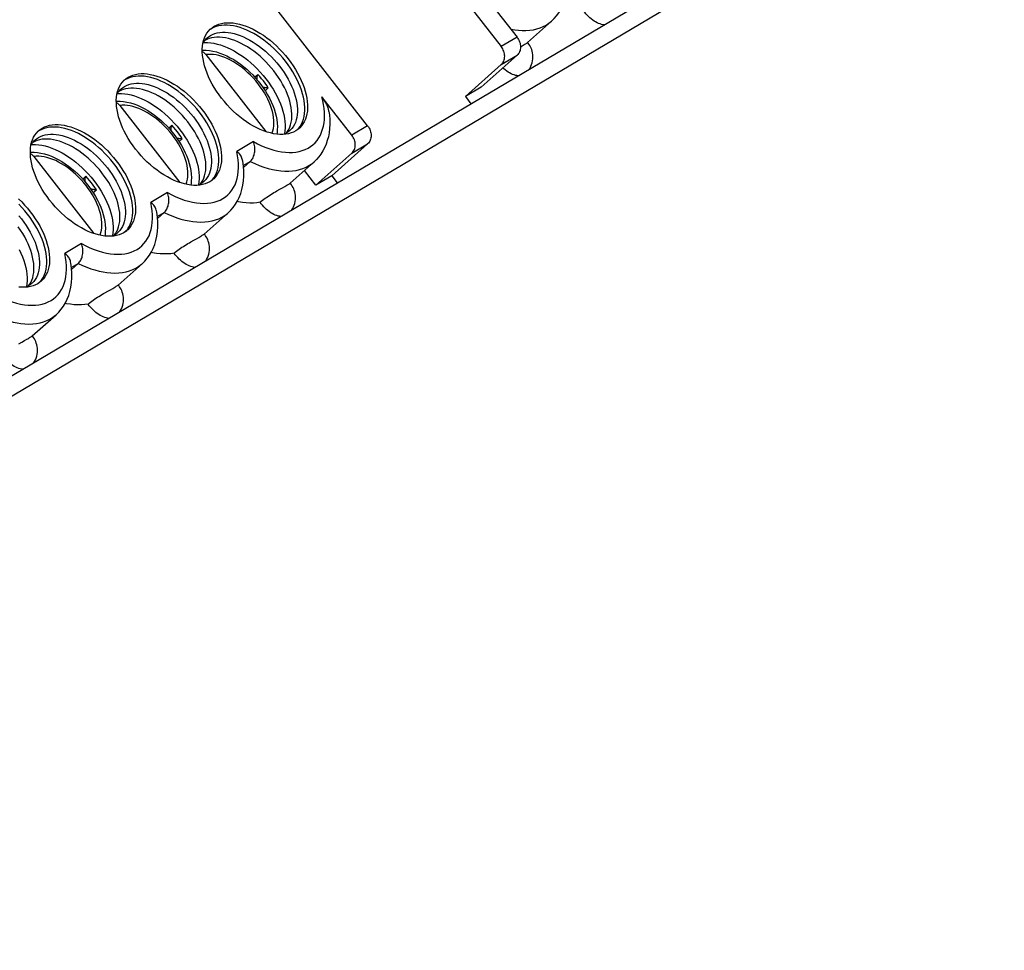
# Model space of a CAD drawing. Units: millimetres. Extents: x 0 to 841, y 0 to 594.
# Drawn here: x 694 to 705, y 490 to 501 of the extents above; entities that cross this region are included whole.
import ezdxf

# ---------------------------------------------------------------- set-up
doc = ezdxf.new("R2010")
doc.units = ezdxf.units.MM
doc.header["$LTSCALE"] = 46.255
doc.layers.add('GEOM_FEAT', color=7, linetype='CONTINUOUS')

msp = doc.modelspace()

# ---------------------------------------------------------------- linework, layer by layer
at = {"layer": 'GEOM_FEAT', "color": 3, "linetype": 'Continuous'}
for p, q in [((663.7964, 478.3617), (721.6714, 512.6467)), ((663.6618, 478.5046), (721.1618, 512.5673))]:
    msp.add_line(p, q, dxfattribs=at)
at = {"layer": 'GEOM_FEAT', "color": 7, "linetype": 'Continuous'}
for p, q in [((697.8168, 502.7874), (699.7458, 500.3134)), ((698.2658, 499.4366), (696.3368, 501.9106)), ((699.5885, 500.8433), (699.9208, 500.4171)), ((700.0369, 500.3596), (700.3022, 500.595)), ((696.535, 500.512), (696.5141, 500.498)), ((696.4622, 500.381), (696.4604, 500.3797)), ((699.9208, 500.4171), (699.7458, 500.3134)), ((696.4417, 500.352), (696.4488, 500.3642)), ((699.9588, 500.3121), (699.9776, 500.3228)), ((696.4716, 500.2256), (697.1368, 499.3724)), ((699.9208, 500.2177), (699.5229, 499.8645)), ((699.7458, 500.1141), (699.9208, 500.2177)), ((699.7458, 500.1141), (699.3479, 499.7609)), ((695.5825, 499.9477), (695.5616, 499.9337)), ((697.0142, 499.9756), (697.0491, 500.0066)), ((697.1295, 499.8254), (697.1655, 499.8573)), ((699.5229, 499.8645), (699.3479, 499.7609)), ((695.4892, 499.7878), (695.4963, 499.8)), ((695.5097, 499.8167), (695.5079, 499.8155)), ((698.0908, 499.333), (697.7585, 499.7592)), ((699.3479, 499.7609), (699.4098, 499.6815)), ((695.5191, 499.6613), (696.1843, 498.8081)), ((696.0617, 499.4114), (696.0966, 499.4424)), ((697.4897, 499.3947), (697.5015, 499.4073)), ((698.2658, 499.4366), (698.0908, 499.333)), ((694.63, 499.3835), (694.6091, 499.3695)), ((696.177, 499.2611), (696.213, 499.2931)), ((697.3882, 499.3492), (697.3579, 499.3439)), ((697.387, 499.3699), (697.3655, 499.3554)), ((697.4008, 499.3812), (697.387, 499.3699)), ((694.5367, 499.2235), (694.5438, 499.2357)), ((694.5572, 499.2524), (694.5554, 499.2512)), ((697.0004, 499.2611), (696.8164, 499.1521)), ((698.2658, 499.2373), (697.8679, 498.8841)), ((698.0908, 499.1336), (698.2658, 499.2373)), ((694.5666, 499.097), (695.2318, 498.2439)), ((698.0908, 499.1336), (697.6929, 498.7805)), ((696.8885, 498.9954), (696.9654, 499.041)), ((696.9654, 499.041), (696.8903, 498.9744)), ((697.6722, 499.037), (697.4069, 498.8016)), ((695.1092, 498.8471), (695.1441, 498.8781)), ((697.6929, 498.7805), (697.5662, 498.943)), ((697.8679, 498.8841), (697.6929, 498.7805)), ((697.8679, 498.8841), (697.9298, 498.8048)), ((696.4357, 498.785), (696.4054, 498.7797)), ((696.4345, 498.8056), (696.413, 498.7912)), ((696.4483, 498.8169), (696.4345, 498.8056)), ((696.5372, 498.8305), (696.549, 498.843)), ((697.3219, 498.7502), (697.3476, 498.7648)), ((695.2245, 498.6969), (695.2605, 498.7288)), ((696.0479, 498.6968), (695.8639, 498.5878)), ((695.936, 498.4312), (696.0129, 498.4767)), ((696.0129, 498.4767), (695.9378, 498.4101)), ((696.4544, 498.2374), (696.7197, 498.4728)), ((695.4832, 498.2207), (695.4529, 498.2154)), ((695.482, 498.2414), (695.4605, 498.2269)), ((695.4958, 498.2527), (695.482, 498.2414)), ((695.5847, 498.2662), (695.5965, 498.2788)), ((696.3693, 498.1859), (696.3951, 498.2005)), ((695.0954, 498.1326), (694.9114, 498.0236)), ((694.9835, 497.8669), (695.0604, 497.9125)), ((695.0604, 497.9125), (694.9853, 497.8459)), ((695.5019, 497.6731), (695.7672, 497.9085)), ((694.5307, 497.6565), (694.5004, 497.6511)), ((694.5295, 497.6771), (694.508, 497.6626)), ((694.5433, 497.6884), (694.5295, 497.6771)), ((694.6322, 497.702), (694.644, 497.7145)), ((695.4168, 497.6216), (695.4426, 497.6363)), ((694.5494, 497.1088), (694.8147, 497.3443)), ((694.4643, 497.0574), (694.4901, 497.072))]:
    msp.add_line(p, q, dxfattribs=at)
for points in [[(700.3022, 500.595), (700.3317, 500.6237), (700.359, 500.6552), (700.3837, 500.6893), (700.4059, 500.7262), (700.4253, 500.7658), (700.4418, 500.8082), (700.4553, 500.8532), (700.4656, 500.9007), (700.4724, 500.9506), (700.4758, 501.0025), (700.4756, 501.0563), (700.4718, 501.1114), (700.4644, 501.1676), (700.4623, 501.1801)], [(700.884, 500.5549), (700.8723, 500.5563), (700.8567, 500.5596), (700.8406, 500.5643), (700.8243, 500.5704), (700.8078, 500.5778), (700.7912, 500.5866), (700.7746, 500.5967), (700.7583, 500.6079), (700.7422, 500.6202), (700.7265, 500.6335), (700.7113, 500.6478), (700.6967, 500.6629), (700.6829, 500.6787), (700.6698, 500.6951), (700.6576, 500.7122)], [(699.9755, 500.4926), (700.0188, 500.4924), (700.0607, 500.495), (700.101, 500.5007), (700.1395, 500.5093), (700.1762, 500.5208), (700.211, 500.5353), (700.2437, 500.5525), (700.2742, 500.5725), (700.3022, 500.595)], [(696.4416, 500.352), (696.449, 500.3824), (696.4587, 500.4111), (696.4709, 500.4379), (696.4854, 500.4627), (696.5022, 500.4853), (696.5212, 500.5056), (696.5277, 500.5115)], [(696.5277, 500.5115), (696.5423, 500.5236), (696.5656, 500.5392)], [(697.5015, 499.4073), (697.5183, 499.4298), (697.5328, 499.4545), (697.5449, 499.4812), (697.5547, 499.5099), (697.5621, 499.5404), (697.567, 499.5725), (697.5694, 499.6062), (697.5693, 499.6413), (697.5667, 499.6777), (697.5616, 499.7151), (697.5541, 499.7535), (697.5441, 499.7926), (697.5317, 499.8323), (697.5171, 499.8725), (697.5001, 499.9129), (697.4809, 499.9534), (697.4597, 499.9939), (697.4364, 500.034), (697.4111, 500.0737), (697.3841, 500.1129), (697.3553, 500.1512), (697.325, 500.1886), (697.2932, 500.2249), (697.2601, 500.26), (697.2259, 500.2937), (697.1906, 500.3258), (697.1544, 500.3562), (697.1176, 500.3849), (697.0801, 500.4116), (697.0423, 500.4362), (697.0042, 500.4587), (696.9661, 500.4789), (696.928, 500.4968), (696.8902, 500.5123), (696.8528, 500.5253), (696.8159, 500.5357), (696.7798, 500.5436), (696.7446, 500.5489), (696.7105, 500.5515), (696.6775, 500.5515), (696.6458, 500.5488), (696.6156, 500.5435), (696.587, 500.5355), (696.56, 500.525), (696.535, 500.512)], [(696.5656, 500.5392), (696.5907, 500.5522), (696.6176, 500.5627), (696.6462, 500.5707), (696.6765, 500.576), (696.7082, 500.5786), (696.7411, 500.5787), (696.7752, 500.5761), (696.8104, 500.5708), (696.8465, 500.5629), (696.8833, 500.5525), (696.9207, 500.5395), (696.9585, 500.524), (696.9966, 500.5061), (697.0347, 500.4859), (697.0728, 500.4635), (697.1106, 500.4389), (697.148, 500.4122), (697.185, 500.3835), (697.2212, 500.353), (697.2566, 500.3207), (697.291, 500.287), (697.3241, 500.2518), (697.3559, 500.2155), (697.3863, 500.178), (697.415, 500.1396), (697.442, 500.1005), (697.4672, 500.0608), (697.4905, 500.0206), (697.5117, 499.9802), (697.5309, 499.9397), (697.5478, 499.8994), (697.5624, 499.8593), (697.5747, 499.8197), (697.5847, 499.7807), (697.5922, 499.7425), (697.5973, 499.7051), (697.5999, 499.6688), (697.6, 499.6337), (697.5976, 499.6), (697.5928, 499.5679), (697.5855, 499.5374), (697.5757, 499.5088), (697.5636, 499.482), (697.549, 499.4572), (697.5322, 499.4346), (697.5132, 499.4143), (697.5068, 499.4084)], [(699.8491, 500.509), (699.8546, 500.5078), (699.8958, 500.5004), (699.9361, 500.4954), (699.9755, 500.4926)], [(696.4488, 500.3642), (696.4645, 500.3852), (696.4822, 500.4041), (696.4881, 500.4095)], [(696.4904, 500.3952), (696.4856, 500.3931), (696.4622, 500.381)], [(696.4881, 500.4095), (696.5019, 500.4208), (696.5234, 500.4353)], [(697.3869, 499.3852), (697.3924, 499.3952), (697.4037, 499.4201), (697.4128, 499.4468), (697.4197, 499.4752), (697.4242, 499.5052), (697.4265, 499.5366), (697.4264, 499.5693), (697.424, 499.6032), (697.4192, 499.6381), (697.4122, 499.6739), (697.4029, 499.7103), (697.3914, 499.7474), (697.3777, 499.7848), (697.3619, 499.8225), (697.344, 499.8603), (697.3242, 499.898), (697.3025, 499.9354), (697.279, 499.9724), (697.2538, 500.0089), (697.227, 500.0446), (697.1987, 500.0795), (697.1691, 500.1134), (697.1382, 500.1461), (697.1063, 500.1775), (697.0734, 500.2074), (697.0397, 500.2358), (697.0053, 500.2625), (696.9704, 500.2873), (696.9351, 500.3103), (696.8996, 500.3313), (696.8641, 500.3501), (696.8286, 500.3668), (696.7933, 500.3812), (696.7585, 500.3933), (696.7241, 500.4031), (696.6905, 500.4104), (696.6577, 500.4153), (696.6258, 500.4178), (696.595, 500.4178), (696.5655, 500.4153), (696.5374, 500.4103), (696.5107, 500.4029), (696.4904, 500.3952)], [(696.5234, 500.4353), (696.5468, 500.4475), (696.5719, 500.4573), (696.5986, 500.4647), (696.6268, 500.4696), (696.6563, 500.4721), (696.687, 500.4721), (696.7189, 500.4697), (696.7517, 500.4648), (696.7854, 500.4575), (696.8197, 500.4477), (696.8546, 500.4356), (696.8898, 500.4212), (696.9253, 500.4045), (696.9609, 500.3856), (696.9964, 500.3647), (697.0316, 500.3417), (697.0665, 500.3168), (697.1009, 500.2901), (697.1346, 500.2618), (697.1675, 500.2318), (697.1995, 500.2004), (697.2303, 500.1677), (697.2599, 500.1339), (697.2882, 500.099), (697.315, 500.0632), (697.3402, 500.0268), (697.3637, 499.9897), (697.3854, 499.9523), (697.4053, 499.9146), (697.4231, 499.8769), (697.439, 499.8392), (697.4526, 499.8017), (697.4642, 499.7647), (697.4735, 499.7282), (697.4805, 499.6924), (697.4852, 499.6576), (697.4876, 499.6237), (697.4877, 499.591), (697.4855, 499.5595), (697.4809, 499.5296), (697.4741, 499.5012), (697.465, 499.4744), (697.4536, 499.4495), (697.4401, 499.4265), (697.4244, 499.4055), (697.4067, 499.3866), (697.4008, 499.3812)], [(699.9208, 500.4171), (699.9294, 500.405), (699.937, 500.3925), (699.9435, 500.3793), (699.949, 500.3657), (699.9533, 500.3519), (699.9564, 500.3378), (699.9582, 500.3238), (699.9589, 500.3099), (699.9582, 500.2962), (699.9564, 500.2829), (699.9533, 500.2701), (699.949, 500.2579), (699.9435, 500.2465), (699.937, 500.2359), (699.9294, 500.2264), (699.9208, 500.2177)], [(697.3579, 499.3439), (697.3263, 499.3412), (697.2933, 499.3412), (697.2592, 499.3438), (697.224, 499.3491), (697.1879, 499.357), (697.1511, 499.3674), (697.1137, 499.3804), (697.0759, 499.3959), (697.0378, 499.4138), (696.9997, 499.434), (696.9617, 499.4564), (696.9238, 499.481), (696.8864, 499.5077), (696.8494, 499.5364), (696.8132, 499.5669), (696.7778, 499.5991), (696.7434, 499.6329), (696.7103, 499.6681), (696.6785, 499.7044), (696.6481, 499.7419), (696.6194, 499.7803), (696.5924, 499.8194), (696.5672, 499.8591), (696.5439, 499.8992), (696.5227, 499.9397), (696.5035, 499.9801), (696.4866, 500.0205), (696.472, 500.0606), (696.4597, 500.1002), (696.4497, 500.1391), (696.4422, 500.1774), (696.4371, 500.2148), (696.4345, 500.2511), (696.4344, 500.2861), (696.4368, 500.3198), (696.4416, 500.352)], [(696.4345, 500.2735), (696.4433, 500.274), (696.4783, 500.2734), (696.5146, 500.27), (696.5522, 500.2636), (696.5905, 500.2544), (696.6289, 500.2424), (696.6674, 500.2278), (696.7059, 500.2107), (696.7441, 500.1912), (696.7819, 500.1695), (696.8191, 500.1457), (696.8556, 500.1199), (696.8913, 500.0922), (696.926, 500.0628), (696.9598, 500.0318), (696.9923, 499.9994), (697.0235, 499.9656), (697.0533, 499.9306), (697.0816, 499.8945), (697.1083, 499.8575), (697.1333, 499.8197), (697.1564, 499.7812), (697.1776, 499.7421), (697.1968, 499.7027), (697.2138, 499.663), (697.2286, 499.6232), (697.241, 499.5834), (697.2509, 499.544), (697.2584, 499.505), (697.2632, 499.4665), (697.2653, 499.4291), (697.2648, 499.3932), (697.2617, 499.3586), (697.2592, 499.3438)], [(696.4445, 500.357), (696.4598, 500.3582), (696.4928, 500.3583), (696.5269, 500.3556), (696.5621, 500.3504), (696.5982, 500.3425), (696.6351, 500.332), (696.6725, 500.3191), (696.7103, 500.3036), (696.7484, 500.2857), (696.7865, 500.2655), (696.8246, 500.243), (696.8624, 500.2183), (696.8999, 500.1916), (696.9367, 500.163), (696.9729, 500.1326), (697.0082, 500.1005), (697.0424, 500.0668), (697.0755, 500.0317), (697.1073, 499.9954), (697.1376, 499.958), (697.1664, 499.9196), (697.1934, 499.8805), (697.2187, 499.8408), (697.242, 499.8006), (697.2632, 499.7602), (697.2824, 499.7197), (697.2994, 499.6793), (697.314, 499.6391), (697.3264, 499.5994), (697.3364, 499.5602), (697.3439, 499.5219), (697.349, 499.4844), (697.3516, 499.4481), (697.3517, 499.413), (697.3493, 499.3793), (697.3444, 499.3471), (697.3436, 499.3441)], [(699.7458, 500.1141), (699.7544, 500.1227), (699.762, 500.1323), (699.7685, 500.1428), (699.774, 500.1543), (699.7783, 500.1665), (699.7814, 500.1792), (699.7832, 500.1925), (699.7839, 500.2062), (699.7832, 500.2201), (699.7814, 500.2342), (699.7783, 500.2482), (699.774, 500.262), (699.7685, 500.2756), (699.762, 500.2888), (699.7544, 500.3014), (699.7458, 500.3134)], [(699.9776, 500.3228), (699.989, 500.3294), (699.9993, 500.3354)], [(699.9993, 500.3354), (700.0085, 500.3409), (700.0164, 500.3458), (700.0232, 500.35), (700.0286, 500.3536), (700.0328, 500.3565), (700.0357, 500.3586), (700.0369, 500.3596)], [(700.0565, 500.0646), (700.064, 500.0767), (700.0735, 500.0955), (700.0815, 500.1151), (700.0879, 500.1355), (700.0925, 500.1565), (700.0953, 500.1783), (700.0962, 500.2002), (700.0952, 500.2222), (700.0924, 500.2433), (700.0881, 500.2628), (700.0826, 500.2809), (700.0763, 500.2974), (700.0692, 500.3127), (700.0612, 500.3272), (700.0525, 500.3409), (700.0431, 500.3536), (700.0376, 500.3604)], [(696.4716, 500.2256), (696.4649, 500.2334), (696.4578, 500.2406), (696.4503, 500.247), (696.4424, 500.2527), (696.4345, 500.2573)], [(697.2047, 499.3533), (697.2064, 499.357), (697.2148, 499.3818), (697.221, 499.4082), (697.225, 499.4361), (697.2266, 499.4654), (697.226, 499.4958), (697.2231, 499.5274), (697.218, 499.5601), (697.2105, 499.5937), (697.2008, 499.6279), (697.189, 499.6625), (697.1751, 499.6974), (697.1591, 499.7324), (697.1412, 499.7673), (697.1214, 499.802), (697.0999, 499.8363), (697.0767, 499.8701), (697.0519, 499.9031), (697.0258, 499.9353), (696.9983, 499.9664), (696.9697, 499.9964), (696.94, 500.0251), (696.9094, 500.0523), (696.8781, 500.078), (696.8461, 500.102), (696.8137, 500.1242), (696.781, 500.1445), (696.7481, 500.1628), (696.7152, 500.179), (696.6827, 500.1929), (696.6505, 500.2046), (696.6187, 500.2141), (696.5874, 500.2212), (696.557, 500.2259), (696.5274, 500.2282), (696.499, 500.2281), (696.4716, 500.2256)], [(699.9315, 499.9906), (699.9198, 499.992), (699.9042, 499.9953), (699.8881, 500), (699.8718, 500.0061), (699.8553, 500.0136), (699.8387, 500.0224), (699.8221, 500.0324), (699.8058, 500.0436), (699.7897, 500.0559), (699.774, 500.0693), (699.7641, 500.0786)], [(695.4891, 499.7878), (695.4965, 499.8182), (695.5062, 499.8468), (695.5184, 499.8736), (695.5329, 499.8984), (695.5497, 499.921), (695.5687, 499.9414), (695.5752, 499.9473)], [(695.5752, 499.9473), (695.5898, 499.9593), (695.6131, 499.9749)], [(696.549, 498.843), (696.5658, 498.8656), (696.5803, 498.8902), (696.5924, 498.917), (696.6022, 498.9456), (696.6096, 498.9761), (696.6145, 499.0083), (696.6169, 499.042), (696.6168, 499.0771), (696.6142, 499.1134), (696.6091, 499.1508), (696.6016, 499.1892), (696.5916, 499.2283), (696.5792, 499.2681), (696.5646, 499.3082), (696.5476, 499.3487), (696.5284, 499.3892), (696.5072, 499.4296), (696.4839, 499.4698), (696.4586, 499.5095), (696.4316, 499.5486), (696.4028, 499.587), (696.3725, 499.6244), (696.3407, 499.6607), (696.3076, 499.6958), (696.2734, 499.7294), (696.2381, 499.7615), (696.2019, 499.792), (696.1651, 499.8206), (696.1276, 499.8473), (696.0898, 499.8719), (696.0517, 499.8944), (696.0136, 499.9147), (695.9755, 499.9325), (695.9377, 499.948), (695.9003, 499.961), (695.8634, 499.9715), (695.8273, 499.9794), (695.7921, 499.9846), (695.758, 499.9872), (695.725, 499.9872), (695.6933, 499.9845), (695.6631, 499.9792), (695.6345, 499.9713), (695.6075, 499.9608), (695.5825, 499.9477)], [(695.6131, 499.9749), (695.6382, 499.988), (695.6651, 499.9985), (695.6937, 500.0064), (695.724, 500.0117), (695.7557, 500.0144), (695.7886, 500.0144), (695.8227, 500.0118), (695.8579, 500.0065), (695.894, 499.9987), (695.9308, 499.9882), (695.9682, 499.9752), (696.006, 499.9598), (696.0441, 499.9419), (696.0822, 499.9217), (696.1203, 499.8992), (696.1581, 499.8746), (696.1955, 499.8479), (696.2325, 499.8192), (696.2687, 499.7887), (696.3041, 499.7565), (696.3385, 499.7227), (696.3716, 499.6876), (696.4034, 499.6512), (696.4338, 499.6137), (696.4625, 499.5754), (696.4895, 499.5362), (696.5147, 499.4965), (696.538, 499.4564), (696.5592, 499.416), (696.5784, 499.3755), (696.5953, 499.3351), (696.6099, 499.2951), (696.6222, 499.2555), (696.6322, 499.2165), (696.6397, 499.1782), (696.6448, 499.1409), (696.6474, 499.1046), (696.6475, 499.0695), (696.6451, 499.0358), (696.6403, 499.0036), (696.633, 498.9732), (696.6232, 498.9445), (696.6111, 498.9177), (696.5965, 498.893), (696.5797, 498.8704), (696.5607, 498.85), (696.5543, 498.8441)], [(697.0415, 499.9445), (697.0414, 499.9455), (697.041, 499.9512), (697.0408, 499.9572), (697.041, 499.9634), (697.0414, 499.9699), (697.0422, 499.9767), (697.0434, 499.9837), (697.0449, 499.9911), (697.0468, 499.9987), (697.0491, 500.0066)], [(697.1655, 499.8573), (697.1479, 499.8831), (697.1295, 499.9086), (697.1104, 499.9338), (697.0906, 499.9585), (697.0701, 499.9828), (697.0491, 500.0066)], [(695.4963, 499.8), (695.512, 499.821), (695.5297, 499.8399), (695.5356, 499.8453)], [(695.5379, 499.831), (695.5331, 499.8289), (695.5097, 499.8167)], [(695.5356, 499.8453), (695.5494, 499.8566), (695.5709, 499.8711)], [(696.4344, 498.8209), (696.4399, 498.8309), (696.4512, 498.8558), (696.4603, 498.8825), (696.4672, 498.911), (696.4717, 498.9409), (696.474, 498.9723), (696.4739, 499.0051), (696.4715, 499.0389), (696.4667, 499.0738), (696.4597, 499.1096), (696.4504, 499.1461), (696.4389, 499.1831), (696.4252, 499.2206), (696.4094, 499.2583), (696.3915, 499.296), (696.3717, 499.3337), (696.35, 499.3711), (696.3265, 499.4082), (696.3013, 499.4446), (696.2745, 499.4804), (696.2462, 499.5153), (696.2166, 499.5491), (696.1857, 499.5818), (696.1538, 499.6132), (696.1209, 499.6431), (696.0872, 499.6715), (696.0528, 499.6982), (696.0179, 499.7231), (695.9826, 499.7461), (695.9471, 499.767), (695.9116, 499.7859), (695.8761, 499.8025), (695.8408, 499.817), (695.806, 499.8291), (695.7716, 499.8388), (695.738, 499.8462), (695.7052, 499.8511), (695.6733, 499.8535), (695.6425, 499.8535), (695.613, 499.851), (695.5849, 499.8461), (695.5582, 499.8387), (695.5379, 499.831)], [(695.5709, 499.8711), (695.5943, 499.8832), (695.6194, 499.893), (695.6461, 499.9004), (695.6743, 499.9054), (695.7038, 499.9079), (695.7345, 499.9079), (695.7664, 499.9054), (695.7992, 499.9005), (695.8329, 499.8932), (695.8672, 499.8834), (695.9021, 499.8713), (695.9373, 499.8569), (695.9728, 499.8402), (696.0084, 499.8214), (696.0439, 499.8004), (696.0791, 499.7774), (696.114, 499.7526), (696.1484, 499.7259), (696.1821, 499.6975), (696.215, 499.6676), (696.247, 499.6362), (696.2778, 499.6035), (696.3074, 499.5696), (696.3357, 499.5347), (696.3625, 499.499), (696.3877, 499.4625), (696.4112, 499.4255), (696.4329, 499.3881), (696.4528, 499.3504), (696.4706, 499.3126), (696.4865, 499.2749), (696.5001, 499.2375), (696.5117, 499.2004), (696.521, 499.164), (696.528, 499.1282), (696.5327, 499.0933), (696.5351, 499.0594), (696.5352, 499.0267), (696.533, 498.9953), (696.5284, 498.9653), (696.5216, 498.9369), (696.5125, 498.9102), (696.5011, 498.8853), (696.4876, 498.8623), (696.4719, 498.8413), (696.4542, 498.8224), (696.4483, 498.8169)], [(697.1655, 499.8573), (697.1573, 499.857), (697.1494, 499.8571), (697.1418, 499.8575), (697.1347, 499.8581), (697.1279, 499.859), (697.1215, 499.8602), (697.1154, 499.8616), (697.1096, 499.8632), (697.1041, 499.865), (697.1025, 499.8656)], [(696.4054, 498.7797), (696.3738, 498.777), (696.3408, 498.777), (696.3067, 498.7796), (696.2715, 498.7848), (696.2354, 498.7927), (696.1986, 498.8032), (696.1612, 498.8161), (696.1234, 498.8316), (696.0853, 498.8495), (696.0472, 498.8697), (696.0092, 498.8922), (695.9713, 498.9168), (695.9339, 498.9435), (695.8969, 498.9721), (695.8607, 499.0027), (695.8253, 499.0349), (695.7909, 499.0687), (695.7578, 499.1038), (695.726, 499.1402), (695.6956, 499.1776), (695.6669, 499.216), (695.6399, 499.2551), (695.6147, 499.2948), (695.5914, 499.335), (695.5702, 499.3754), (695.551, 499.4159), (695.5341, 499.4562), (695.5195, 499.4963), (695.5072, 499.5359), (695.4972, 499.5749), (695.4897, 499.6132), (695.4846, 499.6505), (695.482, 499.6868), (695.4819, 499.7219), (695.4843, 499.7556), (695.4891, 499.7878)], [(695.492, 499.7927), (695.5073, 499.794), (695.5403, 499.794), (695.5744, 499.7914), (695.6096, 499.7861), (695.6457, 499.7782), (695.6826, 499.7678), (695.72, 499.7548), (695.7578, 499.7393), (695.7959, 499.7214), (695.834, 499.7012), (695.8721, 499.6787), (695.9099, 499.6541), (695.9474, 499.6274), (695.9842, 499.5988), (696.0204, 499.5683), (696.0557, 499.5362), (696.0899, 499.5025), (696.123, 499.4675), (696.1548, 499.4311), (696.1851, 499.3937), (696.2139, 499.3554), (696.2409, 499.3163), (696.2662, 499.2765), (696.2895, 499.2364), (696.3107, 499.196), (696.3299, 499.1554), (696.3469, 499.115), (696.3615, 499.0749), (696.3739, 499.0351), (696.3839, 498.996), (696.3914, 498.9576), (696.3965, 498.9202), (696.3991, 498.8838), (696.3992, 498.8487), (696.3968, 498.815), (696.3919, 498.7829), (696.3911, 498.7798)], [(697.7562, 499.3651), (697.7674, 499.3979), (697.7762, 499.4324), (697.7826, 499.4686), (697.7865, 499.5064), (697.788, 499.5457), (697.787, 499.5863), (697.7835, 499.628), (697.7776, 499.6709), (697.7693, 499.7146), (697.7585, 499.7592)], [(697.8365, 499.5963), (697.8362, 499.5979), (697.8348, 499.6063), (697.8329, 499.615), (697.8306, 499.6241), (697.8278, 499.6335), (697.8245, 499.6433), (697.8208, 499.6534), (697.8165, 499.6638), (697.8116, 499.6746), (697.8061, 499.6857), (697.7999, 499.6972), (697.7931, 499.709), (697.7856, 499.7211), (697.7773, 499.7335), (697.7683, 499.7462), (697.7585, 499.7592)], [(695.482, 499.7092), (695.4908, 499.7098), (695.5258, 499.7092), (695.5621, 499.7057), (695.5997, 499.6994), (695.638, 499.6901), (695.6764, 499.6782), (695.7149, 499.6636), (695.7534, 499.6465), (695.7916, 499.627), (695.8294, 499.6052), (695.8666, 499.5814), (695.9031, 499.5556), (695.9388, 499.5279), (695.9735, 499.4985), (696.0073, 499.4675), (696.0398, 499.4351), (696.071, 499.4013), (696.1008, 499.3663), (696.1291, 499.3303), (696.1558, 499.2932), (696.1808, 499.2554), (696.2039, 499.2169), (696.2251, 499.1779), (696.2443, 499.1384), (696.2613, 499.0988), (696.2761, 499.0589), (696.2885, 499.0191), (696.2984, 498.9797), (696.3059, 498.9408), (696.3107, 498.9023), (696.3128, 498.8648), (696.3123, 498.8289), (696.3092, 498.7944), (696.3067, 498.7796)], [(695.5191, 499.6613), (695.5124, 499.6692), (695.5053, 499.6763), (695.4978, 499.6827), (695.4899, 499.6884), (695.482, 499.6931)], [(696.2522, 498.789), (696.2539, 498.7928), (696.2623, 498.8175), (696.2685, 498.8439), (696.2725, 498.8719), (696.2741, 498.9012), (696.2735, 498.9316), (696.2706, 498.9632), (696.2655, 498.9959), (696.258, 499.0294), (696.2483, 499.0636), (696.2365, 499.0982), (696.2226, 499.1331), (696.2066, 499.1681), (696.1887, 499.2031), (696.1689, 499.2378), (696.1474, 499.2721), (696.1242, 499.3058), (696.0994, 499.3389), (696.0733, 499.371), (696.0458, 499.4022), (696.0172, 499.4322), (695.9875, 499.4608), (695.9569, 499.4881), (695.9256, 499.5138), (695.8936, 499.5378), (695.8612, 499.5599), (695.8285, 499.5803), (695.7956, 499.5986), (695.7627, 499.6147), (695.7302, 499.6287), (695.698, 499.6404), (695.6662, 499.6498), (695.6349, 499.6569), (695.6045, 499.6617), (695.5749, 499.664), (695.5465, 499.6639), (695.5191, 499.6613)], [(697.8365, 499.5963), (697.8414, 499.5572), (697.8453, 499.5059), (697.8461, 499.4558), (697.8438, 499.4072), (697.8384, 499.3603), (697.8302, 499.3153), (697.819, 499.2726), (697.8052, 499.232), (697.7888, 499.1937), (697.77, 499.1577), (697.7489, 499.1241), (697.7254, 499.0927), (697.6998, 499.0637), (697.6722, 499.037)], [(694.6227, 499.383), (694.6373, 499.3951), (694.6606, 499.4107)], [(695.5965, 498.2788), (695.6133, 498.3013), (695.6278, 498.326), (695.6399, 498.3527), (695.6497, 498.3814), (695.6571, 498.4119), (695.662, 498.444), (695.6644, 498.4777), (695.6643, 498.5128), (695.6617, 498.5491), (695.6566, 498.5866), (695.6491, 498.625), (695.6391, 498.6641), (695.6267, 498.7038), (695.6121, 498.744), (695.5951, 498.7844), (695.5759, 498.8249), (695.5547, 498.8653), (695.5314, 498.9055), (695.5061, 498.9452), (695.4791, 498.9843), (695.4503, 499.0227), (695.42, 499.0601), (695.3882, 499.0964), (695.3551, 499.1315), (695.3209, 499.1652), (695.2856, 499.1973), (695.2494, 499.2277), (695.2126, 499.2564), (695.1751, 499.283), (695.1373, 499.3077), (695.0992, 499.3302), (695.0611, 499.3504), (695.023, 499.3683), (694.9852, 499.3838), (694.9478, 499.3968), (694.9109, 499.4072), (694.8748, 499.4151), (694.8396, 499.4204), (694.8055, 499.423), (694.7725, 499.423), (694.7408, 499.4203), (694.7106, 499.415), (694.682, 499.407), (694.655, 499.3965), (694.63, 499.3835)], [(694.6606, 499.4107), (694.6857, 499.4237), (694.7126, 499.4342), (694.7412, 499.4421), (694.7715, 499.4475), (694.8032, 499.4501), (694.8361, 499.4502), (694.8702, 499.4475), (694.9054, 499.4423), (694.9415, 499.4344), (694.9783, 499.424), (695.0157, 499.411), (695.0535, 499.3955), (695.0916, 499.3776), (695.1297, 499.3574), (695.1678, 499.3349), (695.2056, 499.3103), (695.243, 499.2836), (695.28, 499.255), (695.3162, 499.2245), (695.3516, 499.1922), (695.386, 499.1585), (695.4191, 499.1233), (695.4509, 499.0869), (695.4813, 499.0495), (695.51, 499.0111), (695.537, 498.972), (695.5622, 498.9323), (695.5855, 498.8921), (695.6067, 498.8517), (695.6259, 498.8112), (695.6428, 498.7709), (695.6574, 498.7308), (695.6697, 498.6912), (695.6797, 498.6522), (695.6872, 498.614), (695.6923, 498.5766), (695.6949, 498.5403), (695.695, 498.5052), (695.6926, 498.4715), (695.6878, 498.4394), (695.6805, 498.4089), (695.6707, 498.3803), (695.6586, 498.3535), (695.644, 498.3287), (695.6272, 498.3061), (695.6082, 498.2858), (695.6018, 498.2798)], [(696.089, 499.3802), (696.0889, 499.3812), (696.0885, 499.3869), (696.0883, 499.3929), (696.0885, 499.3992), (696.0889, 499.4057), (696.0897, 499.4124), (696.0909, 499.4195), (696.0924, 499.4268), (696.0943, 499.4345), (696.0966, 499.4424)], [(696.213, 499.2931), (696.1954, 499.3189), (696.177, 499.3444), (696.1579, 499.3695), (696.1381, 499.3943), (696.1176, 499.4186), (696.0966, 499.4424)], [(697.5068, 499.4084), (697.4921, 499.3963), (697.4688, 499.3807)], [(698.2658, 499.4366), (698.2744, 499.4246), (698.282, 499.4121), (698.2885, 499.3989), (698.294, 499.3853), (698.2983, 499.3714), (698.3014, 499.3574), (698.3032, 499.3434), (698.3039, 499.3295), (698.3032, 499.3158), (698.3014, 499.3025), (698.2983, 499.2897), (698.294, 499.2775), (698.2885, 499.2661), (698.282, 499.2555), (698.2744, 499.2459), (698.2658, 499.2373)], [(694.5366, 499.2235), (694.544, 499.2539), (694.5537, 499.2826), (694.5659, 499.3094), (694.5804, 499.3341), (694.5972, 499.3567), (694.6162, 499.3771), (694.6227, 499.383)], [(694.5831, 499.281), (694.5969, 499.2923), (694.6184, 499.3068)], [(695.4819, 498.2567), (695.4874, 498.2667), (695.4987, 498.2916), (695.5078, 498.3183), (695.5147, 498.3467), (695.5192, 498.3767), (695.5215, 498.4081), (695.5214, 498.4408), (695.519, 498.4747), (695.5142, 498.5096), (695.5072, 498.5453), (695.4979, 498.5818), (695.4864, 498.6189), (695.4727, 498.6563), (695.4569, 498.694), (695.439, 498.7318), (695.4192, 498.7694), (695.3975, 498.8069), (695.374, 498.8439), (695.3488, 498.8804), (695.322, 498.9161), (695.2937, 498.951), (695.2641, 498.9849), (695.2332, 499.0176), (695.2013, 499.0489), (695.1684, 499.0789), (695.1347, 499.1073), (695.1003, 499.1339), (695.0654, 499.1588), (695.0301, 499.1818), (694.9946, 499.2028), (694.9591, 499.2216), (694.9236, 499.2383), (694.8883, 499.2527), (694.8535, 499.2648), (694.8191, 499.2746), (694.7855, 499.2819), (694.7527, 499.2868), (694.7208, 499.2893), (694.69, 499.2892), (694.6605, 499.2868), (694.6324, 499.2818), (694.6057, 499.2744), (694.5854, 499.2667)], [(694.6184, 499.3068), (694.6418, 499.319), (694.6669, 499.3288), (694.6936, 499.3362), (694.7218, 499.3411), (694.7513, 499.3436), (694.782, 499.3436), (694.8139, 499.3412), (694.8467, 499.3363), (694.8804, 499.3289), (694.9147, 499.3192), (694.9496, 499.3071), (694.9848, 499.2926), (695.0203, 499.276), (695.0559, 499.2571), (695.0914, 499.2361), (695.1266, 499.2132), (695.1615, 499.1883), (695.1959, 499.1616), (695.2296, 499.1332), (695.2625, 499.1033), (695.2945, 499.0719), (695.3253, 499.0392), (695.3549, 499.0054), (695.3832, 498.9705), (695.41, 498.9347), (695.4352, 498.8983), (695.4587, 498.8612), (695.4804, 498.8238), (695.5003, 498.7861), (695.5181, 498.7484), (695.534, 498.7107), (695.5476, 498.6732), (695.5592, 498.6362), (695.5685, 498.5997), (695.5755, 498.5639), (695.5802, 498.529), (695.5826, 498.4952), (695.5827, 498.4624), (695.5805, 498.431), (695.5759, 498.4011), (695.5691, 498.3726), (695.56, 498.3459), (695.5486, 498.321), (695.5351, 498.298), (695.5194, 498.277), (695.5017, 498.2581), (695.4958, 498.2527)], [(696.213, 499.2931), (696.2048, 499.2928), (696.1969, 499.2928), (696.1893, 499.2932), (696.1822, 499.2939), (696.1754, 499.2948), (696.169, 499.296), (696.1629, 499.2973), (696.1571, 499.2989), (696.1516, 499.3007), (696.15, 499.3014)], [(697.0004, 499.2611), (697.0462, 499.237), (697.0917, 499.2156), (697.1371, 499.1967), (697.182, 499.1806), (697.2263, 499.1671), (697.2699, 499.1565), (697.3126, 499.1487), (697.3543, 499.1437), (697.3947, 499.1416), (697.4339, 499.1424), (697.4715, 499.1461), (697.5076, 499.1526), (697.542, 499.1619), (697.5745, 499.174), (697.6051, 499.1889), (697.6336, 499.2065), (697.6599, 499.2268), (697.684, 499.2496), (697.7057, 499.275), (697.7251, 499.3027), (697.7419, 499.3328), (697.7562, 499.3651)], [(697.3655, 499.3554), (697.3421, 499.3432), (697.3399, 499.3424)], [(697.3673, 499.3566), (697.3788, 499.3722), (697.3869, 499.3852)], [(697.4688, 499.3807), (697.4437, 499.3677), (697.4168, 499.3572), (697.3882, 499.3492)], [(698.0908, 499.1336), (698.0994, 499.1423), (698.107, 499.1519), (698.1135, 499.1624), (698.119, 499.1739), (698.1233, 499.186), (698.1264, 499.1988), (698.1282, 499.2121), (698.1289, 499.2258), (698.1282, 499.2397), (698.1264, 499.2538), (698.1233, 499.2678), (698.119, 499.2816), (698.1135, 499.2952), (698.107, 499.3084), (698.0994, 499.3209), (698.0908, 499.333)], [(695.4529, 498.2154), (695.4213, 498.2127), (695.3883, 498.2127), (695.3542, 498.2153), (695.319, 498.2206), (695.2829, 498.2284), (695.2461, 498.2389), (695.2087, 498.2519), (695.1709, 498.2674), (695.1328, 498.2852), (695.0947, 498.3055), (695.0567, 498.3279), (695.0188, 498.3525), (694.9814, 498.3792), (694.9444, 498.4079), (694.9082, 498.4384), (694.8728, 498.4706), (694.8384, 498.5044), (694.8053, 498.5395), (694.7735, 498.5759), (694.7431, 498.6134), (694.7144, 498.6518), (694.6874, 498.6909), (694.6622, 498.7306), (694.6389, 498.7707), (694.6177, 498.8111), (694.5985, 498.8516), (694.5816, 498.892), (694.567, 498.932), (694.5547, 498.9716), (694.5447, 499.0106), (694.5372, 499.0489), (694.5321, 499.0863), (694.5295, 499.1226), (694.5294, 499.1576), (694.5318, 499.1913), (694.5366, 499.2235)], [(694.5395, 499.2284), (694.5548, 499.2297), (694.5878, 499.2298), (694.6219, 499.2271), (694.6571, 499.2219), (694.6932, 499.214), (694.7301, 499.2035), (694.7675, 499.1905), (694.8053, 499.1751), (694.8434, 499.1572), (694.8815, 499.1369), (694.9196, 499.1145), (694.9574, 499.0898), (694.9949, 499.0631), (695.0317, 499.0345), (695.0679, 499.0041), (695.1032, 498.9719), (695.1374, 498.9383), (695.1705, 498.9032), (695.2023, 498.8669), (695.2326, 498.8295), (695.2614, 498.7911), (695.2884, 498.752), (695.3137, 498.7123), (695.337, 498.6721), (695.3582, 498.6317), (695.3774, 498.5912), (695.3944, 498.5508), (695.409, 498.5106), (695.4214, 498.4709), (695.4314, 498.4317), (695.4389, 498.3934), (695.444, 498.3559), (695.4466, 498.3196), (695.4467, 498.2845), (695.4443, 498.2508), (695.4394, 498.2186), (695.4386, 498.2156)], [(694.5438, 499.2357), (694.5595, 499.2567), (694.5772, 499.2756), (694.5831, 499.281)], [(694.5854, 499.2667), (694.5806, 499.2646), (694.5572, 499.2524)], [(696.9654, 499.041), (696.9729, 499.0484), (696.9801, 499.0568), (696.9867, 499.066), (696.9927, 499.0762), (696.9983, 499.0873), (697.003, 499.099), (697.007, 499.1107), (697.0102, 499.1229), (697.0128, 499.1359), (697.0147, 499.1495), (697.0159, 499.1637), (697.0161, 499.178), (697.0156, 499.1918), (697.0143, 499.2054), (697.0122, 499.2194), (697.0092, 499.2335), (697.0052, 499.2474), (697.0004, 499.2611)], [(694.5295, 499.1449), (694.5383, 499.1455), (694.5733, 499.1449), (694.6096, 499.1415), (694.6472, 499.1351), (694.6855, 499.1259), (694.7239, 499.1139), (694.7624, 499.0993), (694.8009, 499.0822), (694.8391, 499.0627), (694.8769, 499.041), (694.9141, 499.0171), (694.9506, 498.9913), (694.9863, 498.9637), (695.021, 498.9343), (695.0548, 498.9033), (695.0873, 498.8708), (695.1185, 498.8371), (695.1483, 498.8021), (695.1766, 498.766), (695.2033, 498.729), (695.2283, 498.6912), (695.2514, 498.6526), (695.2726, 498.6136), (695.2918, 498.5742), (695.3088, 498.5345), (695.3236, 498.4946), (695.336, 498.4549), (695.3459, 498.4154), (695.3534, 498.3765), (695.3582, 498.338), (695.3603, 498.3006), (695.3598, 498.2647), (695.3567, 498.2301), (695.3542, 498.2153)], [(694.5666, 499.097), (694.5599, 499.1049), (694.5528, 499.1121), (694.5453, 499.1185), (694.5374, 499.1241), (694.5295, 499.1288)], [(695.2997, 498.2248), (695.3014, 498.2285), (695.3098, 498.2533), (695.316, 498.2797), (695.32, 498.3076), (695.3216, 498.3369), (695.321, 498.3673), (695.3181, 498.3989), (695.313, 498.4316), (695.3055, 498.4652), (695.2958, 498.4994), (695.284, 498.534), (695.2701, 498.5689), (695.2541, 498.6039), (695.2362, 498.6388), (695.2164, 498.6735), (695.1949, 498.7078), (695.1717, 498.7416), (695.1469, 498.7746), (695.1208, 498.8068), (695.0933, 498.8379), (695.0647, 498.8679), (695.035, 498.8966), (695.0044, 498.9238), (694.9731, 498.9495), (694.9411, 498.9735), (694.9087, 498.9957), (694.876, 499.016), (694.8431, 499.0343), (694.8102, 499.0505), (694.7777, 499.0644), (694.7455, 499.0761), (694.7137, 499.0856), (694.6824, 499.0927), (694.652, 499.0974), (694.6224, 499.0997), (694.594, 499.0996), (694.5666, 499.097)], [(696.4117, 498.5787), (696.4527, 498.5773), (696.4921, 498.5789), (696.53, 498.5834), (696.5662, 498.591), (696.6006, 498.6014), (696.633, 498.6147), (696.6634, 498.6309), (696.6915, 498.6498), (696.7174, 498.6715), (696.7409, 498.6958), (696.762, 498.7226), (696.7805, 498.7519), (696.7964, 498.7835), (696.8097, 498.8173), (696.8203, 498.8532), (696.8281, 498.8912), (696.8331, 498.9309), (696.8354, 498.9724), (696.8348, 499.0154), (696.8315, 499.0598), (696.8253, 499.1053), (696.8164, 499.1521)], [(696.8798, 499.0578), (696.8775, 499.0682), (696.8738, 499.0795), (696.8689, 499.0908), (696.8631, 499.1014), (696.8563, 499.1118), (696.8482, 499.1223), (696.8388, 499.1325), (696.8282, 499.1425), (696.8164, 499.1521)], [(696.7197, 498.4728), (696.7492, 498.5015), (696.7765, 498.5329), (696.8012, 498.5671), (696.8234, 498.6039), (696.8428, 498.6436), (696.8593, 498.6859), (696.8728, 498.7309), (696.8831, 498.7784), (696.8899, 498.8283), (696.8933, 498.8803), (696.8931, 498.934), (696.8893, 498.9892), (696.8819, 499.0454), (696.8798, 499.0578)], [(696.9654, 499.041), (697.0153, 499.0178), (697.0649, 498.9973), (697.114, 498.9796), (697.1626, 498.9647), (697.2104, 498.9528), (697.2573, 498.9437), (697.3032, 498.9377), (697.3479, 498.9345), (697.3912, 498.9344), (697.433, 498.9373), (697.4733, 498.9431), (697.5118, 498.9519), (697.5485, 498.9637), (697.5832, 498.9783), (697.6158, 498.9958), (697.6462, 499.016), (697.6722, 499.037)], [(695.1365, 498.816), (695.1364, 498.8169), (695.136, 498.8227), (695.1358, 498.8287), (695.136, 498.8349), (695.1364, 498.8414), (695.1372, 498.8482), (695.1384, 498.8552), (695.1399, 498.8626), (695.1418, 498.8702), (695.1441, 498.8781)], [(695.2605, 498.7288), (695.2429, 498.7546), (695.2245, 498.7801), (695.2054, 498.8053), (695.1856, 498.83), (695.1651, 498.8543), (695.1441, 498.8781)], [(696.413, 498.7912), (696.3896, 498.779), (696.3874, 498.7781)], [(696.4148, 498.7924), (696.4263, 498.8079), (696.4344, 498.8209)], [(696.5163, 498.8165), (696.4912, 498.8034), (696.4643, 498.7929), (696.4357, 498.785)], [(696.5543, 498.8441), (696.5396, 498.8321), (696.5163, 498.8165)], [(697.2612, 498.7158), (697.2927, 498.7337), (697.3219, 498.7502)], [(697.3476, 498.7648), (697.359, 498.7714), (697.3693, 498.7774)], [(697.3693, 498.7774), (697.3785, 498.7829), (697.3864, 498.7878), (697.3932, 498.792), (697.3986, 498.7956), (697.4028, 498.7985), (697.4057, 498.8006), (697.4069, 498.8016)], [(697.4265, 498.5066), (697.434, 498.5187), (697.4435, 498.5375), (697.4515, 498.5571), (697.4579, 498.5775), (697.4625, 498.5985), (697.4653, 498.6203), (697.4662, 498.6422), (697.4652, 498.6642), (697.4624, 498.6853), (697.4581, 498.7048), (697.4526, 498.7229), (697.4463, 498.7393), (697.4392, 498.7547), (697.4312, 498.7692), (697.4225, 498.7829), (697.4131, 498.7956), (697.4076, 498.8024)], [(695.2605, 498.7288), (695.2523, 498.7285), (695.2444, 498.7286), (695.2368, 498.729), (695.2297, 498.7296), (695.2229, 498.7305), (695.2165, 498.7317), (695.2104, 498.7331), (695.2046, 498.7347), (695.1991, 498.7365), (695.1975, 498.7371)], [(696.0129, 498.4767), (696.0204, 498.4841), (696.0276, 498.4925), (696.0342, 498.5018), (696.0402, 498.512), (696.0458, 498.523), (696.0505, 498.5347), (696.0545, 498.5465), (696.0577, 498.5587), (696.0603, 498.5717), (696.0622, 498.5852), (696.0634, 498.5995), (696.0636, 498.6138), (696.0631, 498.6275), (696.0618, 498.6412), (696.0597, 498.6552), (696.0567, 498.6692), (696.0527, 498.6831), (696.0479, 498.6968)], [(696.0479, 498.6968), (696.095, 498.6721), (696.1419, 498.6501), (696.1886, 498.6309), (696.2349, 498.6145), (696.2805, 498.6011), (696.3253, 498.5906), (696.369, 498.5831), (696.4117, 498.5787)], [(697.0751, 498.5899), (697.0876, 498.6006), (697.1009, 498.6114), (697.1151, 498.6224), (697.1301, 498.6333), (697.1456, 498.6442), (697.1616, 498.6551), (697.178, 498.6657), (697.1947, 498.6763), (697.2115, 498.6866), (697.2283, 498.6966), (697.2449, 498.7063), (697.2612, 498.7158)], [(694.3991, 498.628), (694.4335, 498.5942), (694.4666, 498.5591), (694.4984, 498.5227), (694.5288, 498.4852), (694.5575, 498.4469), (694.5845, 498.4077), (694.6097, 498.368), (694.633, 498.3279), (694.6542, 498.2875), (694.6734, 498.247), (694.6903, 498.2066), (694.7049, 498.1666), (694.7172, 498.127), (694.7272, 498.088), (694.7347, 498.0497), (694.7398, 498.0123), (694.7424, 497.976), (694.7425, 497.941), (694.7401, 497.9073), (694.7353, 497.8751), (694.728, 497.8447), (694.7182, 497.816), (694.7061, 497.7892), (694.6915, 497.7645), (694.6747, 497.7419), (694.6557, 497.7215), (694.6493, 497.7156)], [(694.644, 497.7145), (694.6608, 497.737), (694.6753, 497.7617), (694.6874, 497.7885), (694.6972, 497.8171), (694.7046, 497.8476), (694.7095, 497.8798), (694.7119, 497.9135), (694.7118, 497.9485), (694.7092, 497.9849), (694.7041, 498.0223), (694.6966, 498.0607), (694.6866, 498.0998), (694.6742, 498.1396), (694.6596, 498.1797), (694.6426, 498.2202), (694.6234, 498.2607), (694.6022, 498.3011), (694.5789, 498.3412), (694.5536, 498.381), (694.5266, 498.4201), (694.4978, 498.4584), (694.4675, 498.4959), (694.4357, 498.5322), (694.4026, 498.5672)], [(695.4592, 498.0144), (695.5002, 498.013), (695.5396, 498.0146), (695.5775, 498.0192), (695.6137, 498.0267), (695.6481, 498.0371), (695.6805, 498.0505), (695.7109, 498.0666), (695.739, 498.0856), (695.7649, 498.1072), (695.7884, 498.1315), (695.8095, 498.1583), (695.828, 498.1876), (695.8439, 498.2192), (695.8572, 498.253), (695.8678, 498.289), (695.8756, 498.3269), (695.8806, 498.3667), (695.8829, 498.4081), (695.8823, 498.4511), (695.879, 498.4955), (695.8728, 498.5411), (695.8639, 498.5878)], [(695.9273, 498.4936), (695.925, 498.5039), (695.9213, 498.5153), (695.9164, 498.5265), (695.9106, 498.5372), (695.9038, 498.5476), (695.8957, 498.558), (695.8863, 498.5683), (695.8757, 498.5783), (695.8639, 498.5878)], [(697.0751, 498.5899), (697.0382, 498.5844), (697.0001, 498.5815), (696.9607, 498.5811), (696.9201, 498.5831), (696.8785, 498.5877), (696.8359, 498.5947), (696.8199, 498.5982)], [(697.3015, 498.4326), (697.2898, 498.434), (697.2742, 498.4373), (697.2581, 498.442), (697.2418, 498.4481), (697.2253, 498.4556), (697.2087, 498.4644), (697.1921, 498.4744), (697.1758, 498.4856), (697.1597, 498.4979), (697.144, 498.5113), (697.1288, 498.5255), (697.1142, 498.5406), (697.1004, 498.5565), (697.0873, 498.5729), (697.0751, 498.5899)], [(694.4024, 498.4411), (694.4307, 498.4062), (694.4575, 498.3705), (694.4827, 498.334), (694.5062, 498.297), (694.5279, 498.2595), (694.5478, 498.2219), (694.5656, 498.1841), (694.5815, 498.1464), (694.5951, 498.109), (694.6067, 498.0719), (694.616, 498.0354), (694.623, 497.9997), (694.6277, 497.9648), (694.6301, 497.9309), (694.6302, 497.8982), (694.628, 497.8668), (694.6234, 497.8368), (694.6166, 497.8084), (694.6075, 497.7817), (694.5961, 497.7567), (694.5826, 497.7337), (694.5669, 497.7127), (694.5492, 497.6938), (694.5433, 497.6884)], [(695.7672, 497.9085), (695.7967, 497.9372), (695.824, 497.9687), (695.8487, 498.0028), (695.8709, 498.0397), (695.8903, 498.0793), (695.9068, 498.1216), (695.9203, 498.1667), (695.9306, 498.2142), (695.9374, 498.2641), (695.9408, 498.316), (695.9406, 498.3697), (695.9368, 498.4249), (695.9294, 498.4811), (695.9273, 498.4936)], [(696.0129, 498.4767), (696.0597, 498.4549), (696.1062, 498.4354), (696.1524, 498.4184), (696.1981, 498.4039), (696.2431, 498.3919), (696.2874, 498.3825), (696.3309, 498.3757), (696.3733, 498.3715)], [(696.3733, 498.3715), (696.4181, 498.3699), (696.4614, 498.3713), (696.5032, 498.3759), (696.5432, 498.3836), (696.5813, 498.3943), (696.6175, 498.408), (696.6515, 498.4247), (696.6833, 498.4443), (696.7127, 498.4668), (696.7197, 498.4728)], [(694.5294, 497.6924), (694.5349, 497.7024), (694.5462, 497.7273), (694.5553, 497.754), (694.5622, 497.7824), (694.5667, 497.8124), (694.569, 497.8438), (694.5689, 497.8765), (694.5665, 497.9104), (694.5617, 497.9453), (694.5547, 497.9811), (694.5454, 498.0176), (694.5339, 498.0546), (694.5202, 498.0921), (694.5044, 498.1297), (694.4865, 498.1675), (694.4667, 498.2052), (694.445, 498.2426), (694.4215, 498.2797), (694.3963, 498.3161)], [(695.4605, 498.2269), (695.4371, 498.2147), (695.4349, 498.2139)], [(695.4623, 498.2281), (695.4738, 498.2436), (695.4819, 498.2567)], [(695.5638, 498.2522), (695.5387, 498.2391), (695.5118, 498.2286), (695.4832, 498.2207)], [(695.6018, 498.2798), (695.5871, 498.2678), (695.5638, 498.2522)], [(696.3951, 498.2005), (696.4065, 498.2071), (696.4168, 498.2132)], [(696.4168, 498.2132), (696.426, 498.2187), (696.4339, 498.2235), (696.4407, 498.2278), (696.4461, 498.2314), (696.4503, 498.2342), (696.4532, 498.2364), (696.4544, 498.2374)], [(696.474, 497.9424), (696.4815, 497.9545), (696.491, 497.9732), (696.499, 497.9928), (696.5054, 498.0132), (696.51, 498.0343), (696.5128, 498.056), (696.5137, 498.078), (696.5127, 498.0999), (696.5099, 498.121), (696.5056, 498.1405), (696.5001, 498.1586), (696.4938, 498.1751), (696.4867, 498.1904), (696.4787, 498.205), (696.47, 498.2186), (696.4606, 498.2313), (696.4551, 498.2382)], [(695.0604, 497.9125), (695.0679, 497.9199), (695.0751, 497.9283), (695.0817, 497.9375), (695.0877, 497.9477), (695.0933, 497.9588), (695.098, 497.9705), (695.102, 497.9822), (695.1052, 497.9944), (695.1078, 498.0074), (695.1097, 498.021), (695.1109, 498.0352), (695.1111, 498.0495), (695.1106, 498.0633), (695.1093, 498.0769), (695.1072, 498.0909), (695.1042, 498.1049), (695.1002, 498.1189), (695.0954, 498.1326)], [(695.0954, 498.1326), (695.1425, 498.1078), (695.1894, 498.0859), (695.2361, 498.0666), (695.2824, 498.0503), (695.328, 498.0368), (695.3728, 498.0263), (695.4165, 498.0189), (695.4592, 498.0144)], [(696.1226, 498.0256), (696.1351, 498.0363), (696.1484, 498.0471), (696.1625, 498.0581), (696.1775, 498.069), (696.193, 498.0799), (696.209, 498.0907), (696.2254, 498.1014), (696.2421, 498.1119), (696.2589, 498.1222), (696.2757, 498.1323), (696.2923, 498.1421), (696.3087, 498.1515)], [(696.3087, 498.1515), (696.3402, 498.1694), (696.3693, 498.1859)], [(694.4057, 498.0674), (694.4249, 498.0269), (694.4419, 497.9865), (694.4565, 497.9463), (694.4689, 497.9066), (694.4789, 497.8675), (694.4864, 497.8291), (694.4915, 497.7917), (694.4941, 497.7553), (694.4942, 497.7202), (694.4918, 497.6865), (694.4869, 497.6544), (694.4861, 497.6513)], [(694.5067, 497.4502), (694.5477, 497.4488), (694.5871, 497.4504), (694.625, 497.4549), (694.6612, 497.4624), (694.6956, 497.4729), (694.728, 497.4862), (694.7584, 497.5024), (694.7865, 497.5213), (694.8124, 497.543), (694.8359, 497.5673), (694.857, 497.5941), (694.8755, 497.6233), (694.8914, 497.655), (694.9047, 497.6888), (694.9153, 497.7247), (694.9231, 497.7626), (694.9281, 497.8024), (694.9304, 497.8439), (694.9298, 497.8869), (694.9265, 497.9312), (694.9203, 497.9768), (694.9114, 498.0236)], [(694.9748, 497.9293), (694.9725, 497.9397), (694.9688, 497.951), (694.9639, 497.9623), (694.9581, 497.9729), (694.9513, 497.9833), (694.9432, 497.9937), (694.9338, 498.004), (694.9232, 498.014), (694.9114, 498.0236)], [(696.1226, 498.0256), (696.0857, 498.0202), (696.0476, 498.0172), (696.0082, 498.0168), (695.9676, 498.0189), (695.926, 498.0234), (695.8834, 498.0305), (695.8674, 498.034)], [(696.349, 497.8684), (696.3373, 497.8698), (696.3217, 497.873), (696.3056, 497.8777), (696.2893, 497.8839), (696.2728, 497.8913), (696.2562, 497.9001), (696.2396, 497.9101), (696.2233, 497.9214), (696.2072, 497.9337), (696.1915, 497.947), (696.1763, 497.9613), (696.1617, 497.9764), (696.1479, 497.9922), (696.1348, 498.0086), (696.1226, 498.0256)], [(694.8147, 497.3443), (694.8442, 497.3729), (694.8715, 497.4044), (694.8962, 497.4386), (694.9184, 497.4754), (694.9378, 497.5151), (694.9543, 497.5574), (694.9678, 497.6024), (694.9781, 497.6499), (694.9849, 497.6998), (694.9883, 497.7518), (694.9881, 497.8055), (694.9843, 497.8607), (694.9769, 497.9169), (694.9748, 497.9293)], [(695.0604, 497.9125), (695.1072, 497.8906), (695.1537, 497.8712), (695.1999, 497.8542), (695.2456, 497.8397), (695.2906, 497.8277), (695.3349, 497.8183), (695.3784, 497.8114), (695.4208, 497.8072)], [(695.4208, 497.8072), (695.4656, 497.8056), (695.5089, 497.8071), (695.5507, 497.8117), (695.5907, 497.8193), (695.6288, 497.83), (695.665, 497.8438), (695.699, 497.8605), (695.7308, 497.8801), (695.7602, 497.9025), (695.7672, 497.9085)], [(694.5004, 497.6511), (694.4688, 497.6485), (694.4358, 497.6484), (694.4017, 497.6511)], [(694.508, 497.6626), (694.4846, 497.6505), (694.4824, 497.6496)], [(694.5098, 497.6639), (694.5213, 497.6794), (694.5294, 497.6924)], [(694.6113, 497.688), (694.5862, 497.6749), (694.5593, 497.6644), (694.5307, 497.6565)], [(694.6493, 497.7156), (694.6346, 497.7036), (694.6113, 497.688)], [(695.4426, 497.6363), (695.454, 497.6428), (695.4643, 497.6489)], [(695.4643, 497.6489), (695.4735, 497.6544), (695.4814, 497.6593), (695.4882, 497.6635), (695.4936, 497.6671), (695.4978, 497.67), (695.5007, 497.6721), (695.5019, 497.6731)], [(695.5215, 497.3781), (695.529, 497.3902), (695.5385, 497.4089), (695.5465, 497.4285), (695.5529, 497.4489), (695.5575, 497.47), (695.5603, 497.4918), (695.5612, 497.5137), (695.5602, 497.5357), (695.5574, 497.5568), (695.5531, 497.5763), (695.5476, 497.5944), (695.5413, 497.6108), (695.5342, 497.6262), (695.5262, 497.6407), (695.5175, 497.6544), (695.5081, 497.6671), (695.5026, 497.6739)], [(694.1429, 497.5683), (694.19, 497.5436), (694.2369, 497.5216), (694.2836, 497.5024), (694.3299, 497.486), (694.3755, 497.4726), (694.4203, 497.4621), (694.464, 497.4546), (694.5067, 497.4502)], [(695.1701, 497.4614), (695.1826, 497.4721), (695.1959, 497.4829), (695.21, 497.4938), (695.225, 497.5048), (695.2405, 497.5157), (695.2565, 497.5265), (695.2729, 497.5372), (695.2896, 497.5477), (695.3064, 497.558), (695.3232, 497.568), (695.3398, 497.5778), (695.3562, 497.5873)], [(695.3562, 497.5873), (695.3877, 497.6052), (695.4168, 497.6216)], [(695.1701, 497.4614), (695.1332, 497.4559), (695.0951, 497.453), (695.0557, 497.4525), (695.0151, 497.4546), (694.9735, 497.4592), (694.9309, 497.4662), (694.9149, 497.4697)], [(695.3965, 497.3041), (695.3848, 497.3055), (695.3692, 497.3088), (695.3531, 497.3135), (695.3368, 497.3196), (695.3203, 497.3271), (695.3037, 497.3359), (695.2871, 497.3459), (695.2708, 497.3571), (695.2547, 497.3694), (695.239, 497.3828), (695.2238, 497.397), (695.2092, 497.4121), (695.1954, 497.428), (695.1823, 497.4444), (695.1701, 497.4614)], [(694.1079, 497.3482), (694.1547, 497.3264), (694.2012, 497.3069), (694.2474, 497.2899), (694.2931, 497.2754), (694.3381, 497.2634), (694.3824, 497.254), (694.4259, 497.2472), (694.4683, 497.2429)], [(694.4683, 497.2429), (694.5131, 497.2413), (694.5564, 497.2428), (694.5982, 497.2474), (694.6382, 497.2551), (694.6763, 497.2658), (694.7125, 497.2795), (694.7465, 497.2962), (694.7783, 497.3158), (694.8077, 497.3383), (694.8147, 497.3443)], [(694.5118, 497.0847), (694.521, 497.0901), (694.5289, 497.095), (694.5357, 497.0993), (694.5411, 497.1029), (694.5453, 497.1057), (694.5482, 497.1079), (694.5494, 497.1088)], [(694.569, 496.8139), (694.5765, 496.826), (694.586, 496.8447), (694.594, 496.8643), (694.6004, 496.8847), (694.605, 496.9058), (694.6078, 496.9275), (694.6087, 496.9495), (694.6077, 496.9714), (694.6049, 496.9925), (694.6006, 497.012), (694.5951, 497.0301), (694.5888, 497.0466), (694.5817, 497.0619), (694.5737, 497.0765), (694.565, 497.0901), (694.5556, 497.1028), (694.5501, 497.1097)], [(694.4037, 497.023), (694.4352, 497.0409), (694.4643, 497.0574)], [(694.4901, 497.072), (694.5015, 497.0786), (694.5118, 497.0847)], [(694.444, 496.7398), (694.4323, 496.7412), (694.4167, 496.7445), (694.4006, 496.7492), (694.3843, 496.7553), (694.3678, 496.7628), (694.3512, 496.7716), (694.3346, 496.7816), (694.3183, 496.7928), (694.3022, 496.8052), (694.2865, 496.8185), (694.2713, 496.8328), (694.2567, 496.8479), (694.2429, 496.8637), (694.2298, 496.8801), (694.2176, 496.8971)]]:
    msp.add_lwpolyline(points, dxfattribs=at)

doc.saveas('drawing.dxf')
